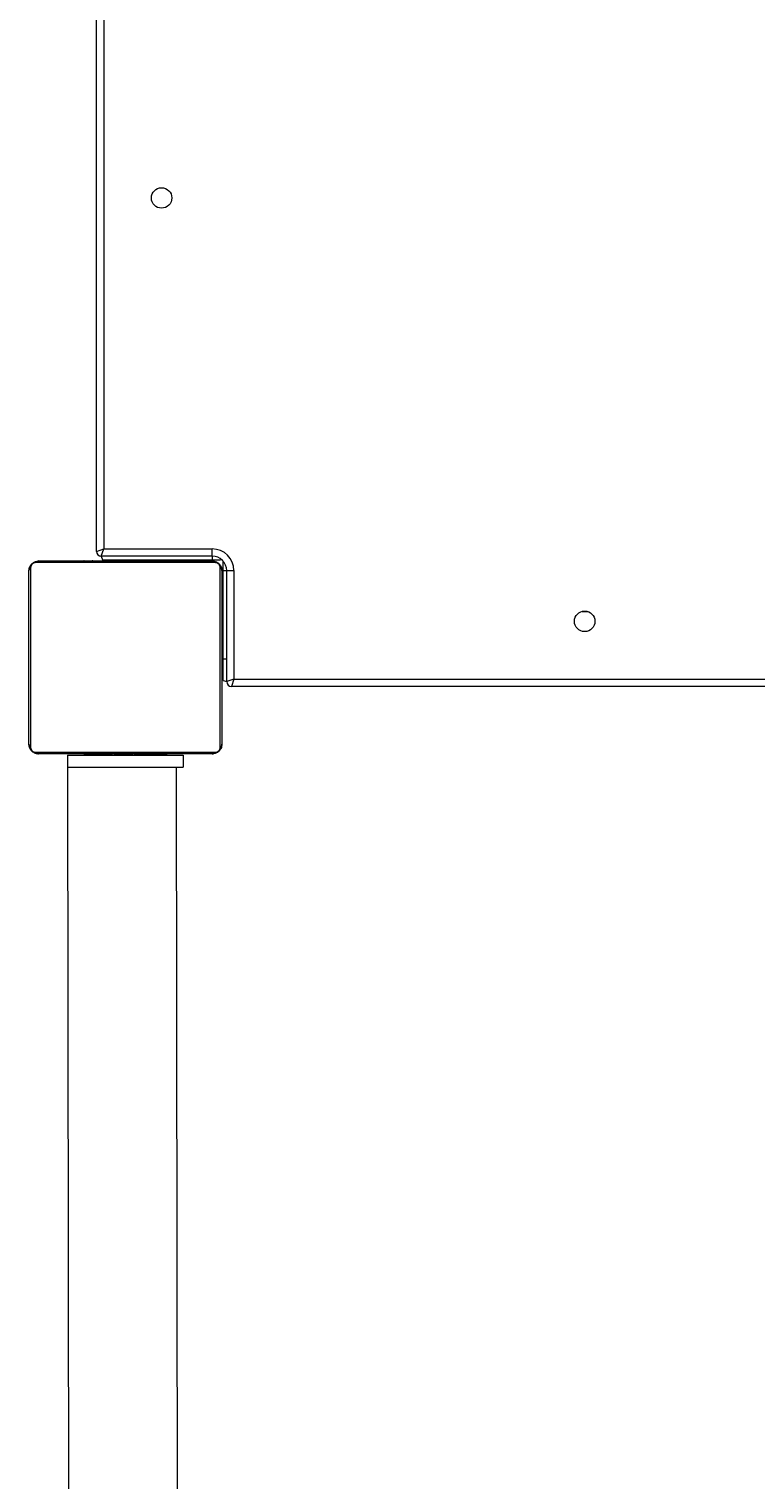
# Model space of a CAD drawing. Units: millimetres. Extents: x -437 to 455, y -266 to 508.
# Drawn here: x 217 to 247, y 167 to 227 of the extents above; entities that cross this region are included whole.
import ezdxf

# ---------------------------------------------------------------- set-up
doc = ezdxf.new("R2010")
doc.units = ezdxf.units.MM
doc.layers.add('SLD-0_0', color=179, linetype='Continuous')
doc.styles.add('SLDTEXTSTYLE0', font='TXT', dxfattribs={"width": 0.605})
doc.dimstyles.new('SLDDIMSTYLE1', dxfattribs={"dimtxt": 0.205465, "dimasz": 0.15, "dimexe": 0, "dimexo": 0.0625, "dimgap": 0.051366, "dimtad": 0, "dimdec": 0, "dimrnd": 1e-09, "dimzin": 12, "dimdsep": 46, "dimtxsty": 'SLDTEXTSTYLE0', "dimsah": 1, "dimcen": 0.09, "dimadec": 0, "dimazin": 3, "dimtfac": 1, "dimtdec": 0, "dimtofl": 0, "dimtmove": 0, "dimatfit": 3, "dimfxl": 0, "dimfrac": 2, "dimtolj": 1, "dimtzin": 12, "dimarcsym": 0})

# ---------------------------------------------------------------- blocks, each defined once
blk = doc.blocks.new('_D_1')
at = {"layer": 'SLD-0_0', "color": 7}
for p, q in [((-356.629, -29.603), (-356.629, 507.893)), ((-356.629, 507.893), (48.761, 507.893)), ((454.621, 507.893), (49.231, 507.893)), ((454.621, 210.872), (454.621, 507.893))]:
    blk.add_line(p, q, dxfattribs=at)
for points in [[(-356.629, 507.893), (-356.479, 507.868), (-356.479, 507.918)], [(454.621, 507.893), (454.471, 507.918), (454.471, 507.868)]]:
    blk.add_solid(points, dxfattribs=at)
at = {"layer": 'SLD-0_0', "color": 7, "insert": (48.761, 508.009), "char_height": 0.2117, "attachment_point": 1, "style": 'SLDTEXTSTYLE0'}
blk.add_mtext('811', dxfattribs=at)

msp = doc.modelspace()

# ---------------------------------------------------------------- linework, layer by layer
at = {"color": 7, "linetype": 'Continuous', "lineweight": 18}
for p, q in [((219.371, 205.541), (219.371, 276.841)), ((219.671, 276.741), (219.671, 205.641)), ((219.371, 205.541), (219.671, 205.641)), ((219.571, 205.341), (219.671, 205.641)), ((219.671, 205.641), (224.171, 205.641)), ((224.171, 205.341), (224.171, 205.641)), ((224.295, 205.072), (216.847, 205.072)), ((216.971, 205.141), (224.171, 205.141)), ((218.844, 205.161), (218.844, 205.161)), ((218.865, 205.161), (218.865, 205.141)), ((218.979, 205.161), (218.979, 205.141)), ((219.032, 205.161), (219.032, 205.141)), ((219.193, 205.161), (219.195, 205.141)), ((219.193, 205.161), (219.195, 205.161)), ((219.193, 205.161), (219.193, 205.161)), ((219.195, 205.161), (219.195, 205.141)), ((219.195, 205.161), (219.223, 205.161)), ((219.355, 205.161), (219.355, 205.141)), ((219.436, 205.161), (219.436, 205.141)), ((224.171, 205.341), (219.571, 205.341)), ((219.571, 205.341), (219.621, 205.191)), ((219.621, 205.191), (219.971, 205.191)), ((219.732, 205.161), (219.732, 205.141)), ((219.971, 205.191), (222.621, 205.191)), ((220.164, 205.161), (220.164, 205.141)), ((220.164, 205.161), (220.183, 205.141)), ((220.243, 205.161), (220.243, 205.141)), ((220.371, 205.191), (220.371, 205.141)), ((220.539, 205.161), (220.539, 205.141)), ((220.728, 205.161), (220.734, 205.141)), ((220.728, 205.161), (220.728, 205.161)), ((220.872, 205.161), (220.854, 205.141)), ((220.872, 205.161), (220.876, 205.161)), ((220.999, 205.161), (220.999, 205.141)), ((221.022, 205.161), (221.022, 205.141)), ((221.022, 205.161), (221.022, 205.141)), ((221.022, 205.161), (221.022, 205.161)), ((221.022, 205.161), (221.023, 205.141)), ((221.108, 205.161), (221.108, 205.141)), ((221.269, 205.161), (221.271, 205.141)), ((221.269, 205.161), (221.271, 205.161)), ((221.271, 205.161), (221.271, 205.141)), ((221.43, 205.161), (221.43, 205.141)), ((221.505, 205.168), (221.488, 205.141)), ((221.505, 205.168), (221.505, 205.141)), ((221.528, 205.161), (221.528, 205.161)), ((221.64, 205.161), (221.64, 205.161)), ((221.792, 205.161), (221.771, 205.191)), ((221.792, 205.161), (221.792, 205.161)), ((221.792, 205.161), (221.898, 205.161)), ((221.898, 205.161), (221.898, 205.161)), ((221.898, 205.161), (221.997, 205.161)), ((221.997, 205.161), (221.997, 205.161)), ((222.153, 205.161), (222.153, 205.141)), ((222.275, 205.161), (222.275, 205.141)), ((222.299, 205.141), (222.299, 205.165)), ((222.371, 205.191), (222.371, 205.141)), ((222.621, 205.191), (222.621, 205.191)), ((222.621, 205.191), (223.121, 205.191)), ((223.121, 205.191), (223.121, 205.191)), ((223.121, 205.191), (224.171, 205.191)), ((223.771, 205.141), (223.771, 205.191)), ((224.171, 205.191), (224.521, 205.191)), ((224.521, 205.191), (224.521, 205.191)), ((224.621, 205.091), (224.621, 205.091)), ((224.621, 204.741), (224.621, 205.091)), ((216.571, 197.541), (216.571, 204.741)), ((216.64, 204.865), (216.64, 197.417)), ((224.502, 197.417), (224.502, 204.865)), ((224.571, 204.741), (224.571, 197.541)), ((224.621, 201.591), (224.621, 204.741)), ((224.771, 200.141), (224.771, 204.741)), ((224.771, 204.741), (225.071, 204.741)), ((225.071, 204.741), (225.071, 200.241)), ((224.621, 203.341), (224.571, 203.341)), ((239.521, 203.046), (239.75, 203.046)), ((239.521, 203.046), (239.521, 203.046)), ((224.571, 201.941), (224.621, 201.941)), ((224.621, 201.591), (224.621, 201.591)), ((224.621, 201.091), (224.621, 201.591)), ((224.621, 200.541), (224.621, 201.091)), ((224.621, 201.091), (224.771, 201.091)), ((224.621, 200.191), (224.621, 200.541)), ((224.621, 200.191), (224.771, 200.141)), ((225.071, 200.241), (224.771, 200.141)), ((225.071, 200.241), (224.971, 199.941)), ((225.071, 200.241), (296.171, 200.241)), ((296.271, 199.941), (224.971, 199.941)), ((216.847, 197.21), (224.295, 197.21)), ((224.171, 197.141), (216.971, 197.141)), ((218.171, 197.096), (218.171, 196.596)), ((218.171, 197.096), (222.971, 197.096)), ((218.171, 196.596), (218.451, -27.404)), ((218.171, 196.596), (222.971, 196.596)), ((218.867, 197.121), (218.843, 197.117)), ((218.843, 197.117), (218.843, 197.117)), ((218.867, 197.121), (218.867, 197.121)), ((218.988, 197.121), (218.988, 197.121)), ((219.145, 197.121), (219.145, 197.121)), ((219.244, 197.121), (219.145, 197.121)), ((219.244, 197.121), (219.244, 197.121)), ((219.35, 197.121), (219.244, 197.121)), ((219.35, 197.121), (219.35, 197.121)), ((219.501, 197.121), (219.456, 197.121)), ((219.501, 197.121), (219.501, 197.141)), ((219.614, 197.121), (219.611, 197.141)), ((219.636, 197.115), (219.636, 197.141)), ((219.654, 197.121), (219.636, 197.141)), ((219.711, 197.121), (219.654, 197.121)), ((219.711, 197.121), (219.711, 197.141)), ((219.766, 197.121), (219.766, 197.096)), ((219.871, 197.121), (219.872, 197.141)), ((219.872, 197.121), (219.871, 197.121)), ((219.872, 197.121), (219.872, 197.141)), ((220.034, 197.121), (220.034, 197.121)), ((220.119, 197.121), (220.118, 197.141)), ((220.119, 197.121), (220.119, 197.141)), ((220.12, 197.121), (220.12, 197.141)), ((220.143, 197.121), (220.143, 197.121)), ((220.288, 197.121), (220.288, 197.121)), ((220.407, 197.121), (220.407, 197.121)), ((220.414, 197.121), (220.413, 197.121)), ((220.603, 197.121), (220.603, 197.121)), ((220.899, 197.121), (220.899, 197.121)), ((220.977, 197.121), (220.959, 197.141)), ((220.959, 197.121), (220.959, 197.141)), ((220.959, 197.121), (220.959, 197.121)), ((221.366, 197.096), (221.366, 197.121)), ((221.366, 197.096), (221.371, 197.121)), ((221.41, 197.121), (221.41, 197.121)), ((221.705, 197.121), (221.705, 197.121)), ((221.787, 197.121), (221.787, 197.141)), ((221.947, 197.121), (221.919, 197.121)), ((221.947, 197.121), (221.947, 197.141)), ((221.948, 197.121), (221.947, 197.141)), ((221.948, 197.121), (221.947, 197.121)), ((222.011, 197.121), (221.948, 197.121)), ((222.109, 197.121), (222.109, 197.121)), ((222.162, 197.121), (222.162, 197.121)), ((222.276, 197.121), (222.276, 197.121)), ((222.298, 197.121), (222.298, 197.121)), ((222.971, -27.404), (222.691, 196.596)), ((222.971, 197.096), (222.971, 196.596))]:
    msp.add_line(p, q, dxfattribs=at)
at = {"color": 8, "linetype": 'Continuous', "lineweight": 18}
for p, q in [((219.971, 205.191), (219.971, 205.191)), ((224.171, 205.341), (224.171, 205.191)), ((224.621, 204.741), (224.771, 204.741)), ((224.621, 200.541), (224.621, 200.541))]:
    msp.add_line(p, q, dxfattribs=at)
at = {"color": 7, "linetype": 'Continuous', "lineweight": 18}
for centre in [(222.071, 220.191), (239.621, 202.641)]:
    msp.add_circle(centre, 0.425, dxfattribs=at)
for centre, radius, start, end in [((166.954, 147.524), 141.45, 24.15151, 65.84848), ((166.954, 147.524), 141.75, 24.15151, 65.84849), ((224.171, 204.741), 0.9, 0, 90), ((216.975, 204.987), 0.154, 91.61578, 146.49343), ((219.571, 205.541), 0.2, 180, 270), ((224.171, 204.741), 0.6, 0, 90), ((224.166, 204.987), 0.154, 33.50657, 88.38422), ((216.725, 204.737), 0.154, 123.50657, 178.38422), ((224.417, 204.737), 0.154, 1.61578, 56.49343), ((224.971, 200.141), 0.2, 180, 270), ((216.725, 197.546), 0.154, 181.61578, 236.49343), ((216.975, 197.295), 0.154, 213.50657, 268.38422), ((224.166, 197.295), 0.154, 271.61578, 326.49343), ((224.417, 197.546), 0.154, 303.50657, 358.38422)]:
    msp.add_arc(centre, radius, start, end, dxfattribs=at)
for points, knots in [([(216.571, 204.741), (216.572, 204.768), (216.575, 204.825), (216.603, 204.905), (216.642, 204.972), (216.682, 205.02), (216.729, 205.062), (216.784, 205.097), (216.868, 205.133), (216.929, 205.138), (216.971, 205.141)], [0, 0, 0, 0, 0.143101, 0.299549, 0.405379, 0.489658, 0.574622, 0.683132, 0.780409, 1, 1, 1, 1]), ([(216.847, 205.072), (216.842, 205.072), (216.832, 205.072), (216.816, 205.07), (216.802, 205.067), (216.79, 205.064), (216.779, 205.061), (216.769, 205.057), (216.759, 205.053), (216.752, 205.049), (216.741, 205.044), (216.731, 205.037), (216.72, 205.029), (216.71, 205.021), (216.699, 205.01), (216.688, 204.998), (216.678, 204.985), (216.67, 204.973), (216.664, 204.963), (216.659, 204.953), (216.655, 204.943), (216.65, 204.931), (216.647, 204.919), (216.644, 204.908), (216.642, 204.896), (216.641, 204.886), (216.64, 204.875), (216.64, 204.869), (216.64, 204.865)], [0, 0, 0, 0, 0.060586, 0.121371, 0.183004, 0.214018, 0.245106, 0.29274, 0.316788, 0.340923, 0.364834, 0.413079, 0.437762, 0.46133, 0.508716, 0.543728, 0.579711, 0.627252, 0.651385, 0.675818, 0.715424, 0.755348, 0.796008, 0.836838, 0.877428, 0.918111, 0.959025, 1, 1, 1, 1]), ([(218.844, 205.161), (218.845, 205.161), (218.847, 205.161), (218.86, 205.161), (218.865, 205.161)], [0, 0, 0, 0, 0.571119, 1, 1, 1, 1]), ([(220.674, 205.161), (220.683, 205.161), (220.696, 205.161), (220.709, 205.161), (220.713, 205.161), (220.728, 205.161)], [0, 0, 0, 0, 0.526023, 0.74061, 1, 1, 1, 1]), ([(220.728, 205.161), (220.728, 205.161), (220.729, 205.161), (220.729, 205.161), (220.728, 205.161)], [0, 0, 0, 0, 0.5190133, 1, 1, 1, 1]), ([(221.528, 205.161), (221.535, 205.161), (221.55, 205.161), (221.589, 205.161), (221.62, 205.161), (221.64, 205.161)], [0, 0, 0, 0, 0.267217, 0.54023, 1, 1, 1, 1]), ([(224.171, 205.141), (224.198, 205.14), (224.254, 205.137), (224.335, 205.109), (224.401, 205.07), (224.45, 205.03), (224.492, 204.983), (224.527, 204.928), (224.562, 204.844), (224.567, 204.783), (224.571, 204.741)], [0, 0, 0, 0, 0.143101, 0.299549, 0.405379, 0.489658, 0.574622, 0.683132, 0.780409, 1, 1, 1, 1]), ([(224.502, 204.865), (224.5, 204.886), (224.498, 204.915), (224.48, 204.96), (224.462, 204.989), (224.439, 205.015), (224.413, 205.036), (224.377, 205.057), (224.336, 205.07), (224.309, 205.072), (224.295, 205.072)], [0, 0, 0, 0, 0.244996, 0.340931, 0.437639, 0.508581, 0.579548, 0.675598, 0.836538, 1, 1, 1, 1]), ([(216.971, 197.141), (216.944, 197.143), (216.887, 197.146), (216.807, 197.173), (216.74, 197.212), (216.692, 197.252), (216.649, 197.3), (216.615, 197.355), (216.579, 197.439), (216.574, 197.499), (216.571, 197.541)], [0, 0, 0, 0, 0.143101, 0.299549, 0.405379, 0.489658, 0.574622, 0.683132, 0.780409, 1, 1, 1, 1]), ([(216.64, 197.417), (216.64, 197.407), (216.641, 197.387), (216.647, 197.359), (216.656, 197.337), (216.663, 197.322), (216.671, 197.306), (216.682, 197.292), (216.692, 197.279), (216.703, 197.268), (216.714, 197.258), (216.727, 197.248), (216.741, 197.239), (216.76, 197.229), (216.782, 197.22), (216.805, 197.214), (216.826, 197.211), (216.84, 197.21), (216.847, 197.21)], [0, 0, 0, 0, 0.121369, 0.245015, 0.292669, 0.34085, 0.388581, 0.43768, 0.472692, 0.508695, 0.543721, 0.579719, 0.627112, 0.675835, 0.755324, 0.836807, 0.918091, 1, 1, 1, 1]), ([(224.571, 197.541), (224.569, 197.514), (224.566, 197.458), (224.539, 197.377), (224.5, 197.311), (224.46, 197.262), (224.412, 197.22), (224.357, 197.185), (224.273, 197.15), (224.213, 197.145), (224.171, 197.141)], [0, 0, 0, 0, 0.143101, 0.299549, 0.405379, 0.489658, 0.574622, 0.683132, 0.780409, 1, 1, 1, 1]), ([(224.295, 197.21), (224.316, 197.212), (224.345, 197.214), (224.39, 197.232), (224.419, 197.25), (224.444, 197.273), (224.466, 197.299), (224.487, 197.335), (224.5, 197.376), (224.501, 197.403), (224.502, 197.417)], [0, 0, 0, 0, 0.244996, 0.340931, 0.437639, 0.508581, 0.579548, 0.675598, 0.836538, 1, 1, 1, 1]), ([(218.988, 197.121), (218.974, 197.121), (218.947, 197.121), (218.903, 197.121), (218.88, 197.121), (218.867, 197.121)], [0, 0, 0, 0, 0.302433, 0.583913, 1, 1, 1, 1]), ([(219.145, 197.121), (219.138, 197.121), (219.126, 197.121), (219.096, 197.121), (219.061, 197.121), (219.027, 197.121), (219.002, 197.121), (218.988, 197.121)], [0, 0, 0, 0, 0.266938, 0.528217, 0.668667, 0.821858, 1, 1, 1, 1]), ([(219.501, 197.121), (219.481, 197.121), (219.443, 197.121), (219.397, 197.121), (219.367, 197.121), (219.356, 197.121), (219.35, 197.121)], [0, 0, 0, 0, 0.272078, 0.52186, 0.739656, 1, 1, 1, 1]), ([(219.501, 197.141), (219.491, 197.141), (219.495, 197.141), (219.527, 197.141), (219.567, 197.141), (219.596, 197.141), (219.611, 197.141)], [0, 0, 0, 0, 0.300578, 0.574563, 0.78362, 1, 1, 1, 1]), ([(219.614, 197.121), (219.606, 197.121), (219.591, 197.121), (219.553, 197.121), (219.521, 197.121), (219.501, 197.121)], [0, 0, 0, 0, 0.267217, 0.54023, 1, 1, 1, 1]), ([(219.636, 197.115), (219.635, 197.121), (219.636, 197.121), (219.624, 197.121), (219.614, 197.121)], [0, 0, 0, 0, 0.245946, 1, 1, 1, 1]), ([(219.871, 197.121), (219.847, 197.121), (219.8, 197.121), (219.748, 197.121), (219.717, 197.121), (219.713, 197.121), (219.711, 197.121)], [0, 0, 0, 0, 0.28226, 0.556382, 0.774146, 1, 1, 1, 1]), ([(220.034, 197.121), (220.03, 197.121), (220.024, 197.121), (219.981, 197.121), (219.929, 197.121), (219.891, 197.121), (219.872, 197.121)], [0, 0, 0, 0, 0.283612, 0.558066, 0.775278, 1, 1, 1, 1]), ([(220.12, 197.121), (220.119, 197.121), (220.119, 197.121), (220.119, 197.121), (220.119, 197.121)], [0, 0, 0, 0, 0.607829, 1, 1, 1, 1]), ([(220.288, 197.121), (220.266, 197.121), (220.223, 197.121), (220.174, 197.121), (220.147, 197.121), (220.144, 197.121), (220.143, 197.121)], [0, 0, 0, 0, 0.288473, 0.55406, 0.767413, 1, 1, 1, 1]), ([(220.407, 197.121), (220.358, 197.121), (220.328, 197.121), (220.288, 197.121), (220.27, 197.121)], [0, 0, 0, 0, 0.5450931, 1, 1, 1, 1]), ([(220.407, 197.121), (220.399, 197.121), (220.382, 197.121), (220.342, 197.121), (220.309, 197.121), (220.288, 197.121)], [0, 0, 0, 0, 0.271506, 0.546061, 1, 1, 1, 1]), ([(220.603, 197.121), (220.561, 197.121), (220.488, 197.121), (220.431, 197.121), (220.407, 197.121)], [0, 0, 0, 0, 0.583245, 1, 1, 1, 1]), ([(220.413, 197.121), (220.413, 197.121), (220.413, 197.121), (220.413, 197.121), (220.413, 197.121)], [0, 0, 0, 0, 0.519013, 1, 1, 1, 1]), ([(220.468, 197.121), (220.458, 197.121), (220.445, 197.121), (220.432, 197.121), (220.428, 197.121), (220.414, 197.121)], [0, 0, 0, 0, 0.526023, 0.74061, 1, 1, 1, 1]), ([(220.899, 197.121), (220.897, 197.121), (220.893, 197.121), (220.859, 197.121), (220.801, 197.121), (220.712, 197.121), (220.64, 197.121), (220.603, 197.121)], [0, 0, 0, 0, 0.216382, 0.406581, 0.580203, 0.780818, 1, 1, 1, 1]), ([(221.41, 197.121), (221.343, 197.121), (221.217, 197.121), (221.072, 197.121), (220.99, 197.121), (220.982, 197.121), (220.977, 197.121)], [0, 0, 0, 0, 0.295618, 0.563119, 0.773393, 1, 1, 1, 1]), ([(221.366, 197.121), (221.258, 197.121), (221.233, 197.121), (221.192, 197.121), (221.17, 197.121), (221.156, 197.121)], [0, 0, 0, 0, 0.296799, 0.574828, 1, 1, 1, 1]), ([(221.705, 197.121), (221.704, 197.121), (221.702, 197.121), (221.685, 197.121), (221.659, 197.121), (221.609, 197.121), (221.525, 197.121), (221.45, 197.121), (221.41, 197.121)], [0, 0, 0, 0, 0.103888, 0.205536, 0.310854, 0.424298, 0.685101, 1, 1, 1, 1]), ([(221.787, 197.121), (221.8, 197.121), (221.783, 197.121), (221.749, 197.121), (221.702, 197.121), (221.669, 197.121), (221.651, 197.121)], [0, 0, 0, 0, 0.297608, 0.560158, 0.762665, 1, 1, 1, 1]), ([(221.947, 197.121), (221.923, 197.121), (221.876, 197.121), (221.824, 197.121), (221.793, 197.121), (221.789, 197.121), (221.787, 197.121)], [0, 0, 0, 0, 0.28226, 0.556378, 0.774142, 1, 1, 1, 1]), ([(222.109, 197.121), (222.106, 197.121), (222.1, 197.121), (222.057, 197.121), (222.004, 197.121), (221.967, 197.121), (221.948, 197.121)], [0, 0, 0, 0, 0.283614, 0.55807, 0.775283, 1, 1, 1, 1]), ([(222.162, 197.121), (222.147, 197.121), (222.117, 197.121), (222.079, 197.121), (222.037, 197.121), (222.022, 197.121), (222.011, 197.121)], [0, 0, 0, 0, 0.218759, 0.403934, 0.577734, 1, 1, 1, 1]), ([(222.276, 197.121), (222.269, 197.121), (222.253, 197.121), (222.214, 197.121), (222.182, 197.121), (222.162, 197.121)], [0, 0, 0, 0, 0.267073, 0.539861, 1, 1, 1, 1]), ([(222.298, 197.121), (222.297, 197.121), (222.295, 197.121), (222.282, 197.121), (222.276, 197.121)], [0, 0, 0, 0, 0.571119, 1, 1, 1, 1])]:
    msp.add_open_spline(points, degree=3, knots=knots, dxfattribs=at)

# ---------------------------------------------------------------- dimensions: what is measured, and where the dimension line sits
at = {"layer": 'SLD-0_0', "color": 7}
dim = msp.add_linear_dim(base=(454.621, 507.893), p1=(-356.629, -29.603), p2=(454.621, 210.872), angle=0, dimstyle='SLDDIMSTYLE1', dxfattribs=at)
dim.commit()
dim.dimension.update_dxf_attribs({"geometry": '_D_1', "text_midpoint": (48.996, 507.893), "dimtype": 160})

doc.saveas('drawing.dxf')
